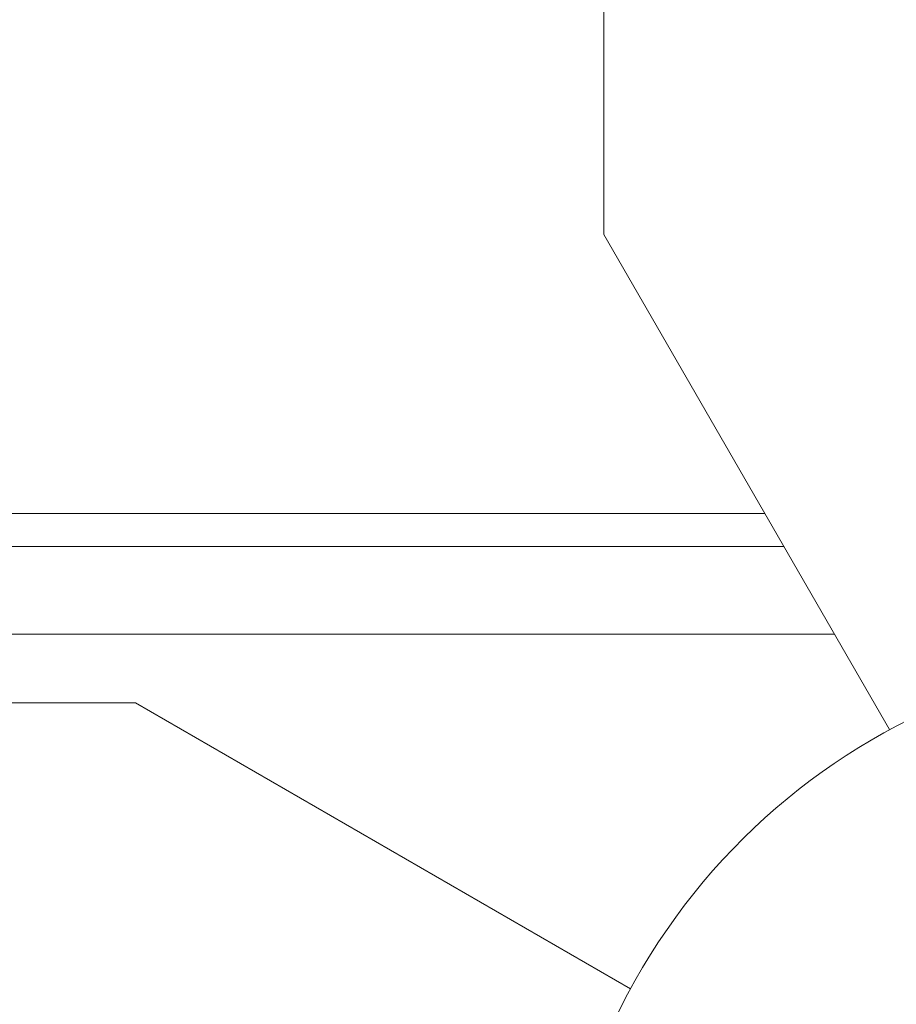
# Model space of a CAD drawing. Units: millimetres. Extents: x -2555 to 4039, y -3754 to 3949.
# Drawn here: x 893 to 972, y -973 to -884 of the extents above; entities that cross this region are included whole.
import ezdxf

# ---------------------------------------------------------------- set-up
doc = ezdxf.new("R2010")
doc.units = ezdxf.units.MM
doc.header["$LTSCALE"] = 0.2
doc.header["$MEASUREMENT"] = 0
doc.header["$PDMODE"] = 1
doc.layers.add('HAGS-Dim Plan', color=7, linetype='Continuous', lineweight=100)
doc.layers.add('HAGS-EN1176 Cluster Zone', color=141, linetype='Continuous', plot=False)
doc.layers.add('HAGS-Plan', color=7, linetype='Continuous')
doc.styles.get("Standard").update_dxf_attribs({"font": 'g13f12d.shx', "height": 300})
doc.dimstyles.new('HAGS - Dim Plan', dxfattribs={"dimtxt": 300, "dimasz": 200, "dimexe": 0.18, "dimexo": 0.0625, "dimgap": 150, "dimtad": 0, "dimlfac": 0.001, "dimrnd": 0.05, "dimzin": 1, "dimdsep": 46, "dimtxsty": 'Standard', "dimblk": 'HAGS - Dim Plan arrow', "dimcen": 0.1, "dimse1": 1, "dimse2": 1, "dimclrd": 1, "dimadec": 0, "dimazin": 0, "dimtfac": 1, "dimtofl": 0, "dimtmove": 0, "dimatfit": 3, "dimfxl": 1, "dimtolj": 1, "dimtzin": 0, "dimarcsym": 0})

# ---------------------------------------------------------------- blocks, each defined once
blk = doc.blocks.new('HAGS - Dim Plan arrow')
at = {"color": 1, "lineweight": 0}
blk.add_lwpolyline([(0, 0, 0, 0.35, 0), (-1, 0, 0.015, 0.015, 0)], format="xyseb", dxfattribs=at)
blk = doc.blocks.new('*D8')
at = {"layer": 'Defpoints', "color": 0, "transparency": 16777216}
for p in [(0, 2555), (0, -2555), (3842.426, -2555)]:
    blk.add_point(p, dxfattribs=at)
at = {"layer": 'HAGS-Dim Plan', "color": 1, "lineweight": -2, "transparency": 16777216}
for p, q in [((3842.426, 2355), (3842.426, 575.437)), ((3842.426, -2355), (3842.426, -575.437))]:
    blk.add_line(p, q, dxfattribs=at)
at = {"layer": 'HAGS-Dim Plan', "color": 1, "lineweight": -2, "transparency": 16777216, "xscale": 200, "yscale": 200, "zscale": 200}
for p, rotation in [((3842.426, 2555), 90), ((3842.426, -2555), 270)]:
    blk.add_blockref('HAGS - Dim Plan arrow', p, dxfattribs=dict(at, rotation=rotation))
at = {"layer": 'HAGS-Dim Plan', "color": 0, "transparency": 16777216, "insert": (3842.426, 0), "char_height": 300, "attachment_point": 5, "rotation": 90}
blk.add_mtext('\\A1;5.10m', dxfattribs=at)
blk = doc.blocks.new('*D9')
at = {"layer": 'Defpoints', "color": 0, "transparency": 16777216}
for p in [(818.5, 1068.5, 1165.5), (818.5, -1068.5, 565.5), (3358.587, -1068.5)]:
    blk.add_point(p, dxfattribs=at)
at = {"layer": 'HAGS-Dim Plan', "color": 1, "lineweight": -2, "transparency": 16777216}
for p, q in [((3358.587, 868.5), (3358.587, 579.246)), ((3358.587, -868.5), (3358.587, -579.246))]:
    blk.add_line(p, q, dxfattribs=at)
at = {"layer": 'HAGS-Dim Plan', "color": 1, "lineweight": -2, "transparency": 16777216, "xscale": 200, "yscale": 200, "zscale": 200}
for p, rotation in [((3358.587, 1068.5), 90), ((3358.587, -1068.5), 270)]:
    blk.add_blockref('HAGS - Dim Plan arrow', p, dxfattribs=dict(at, rotation=rotation))
at = {"layer": 'HAGS-Dim Plan', "color": 0, "transparency": 16777216, "insert": (3358.587, 0), "char_height": 300, "attachment_point": 5, "rotation": 90}
blk.add_mtext('\\A1;2.15m', dxfattribs=at)

msp = doc.modelspace()

# ---------------------------------------------------------------- hatches: boundary and pattern name
at = {"layer": 'HAGS-EN1176 Cluster Zone'}
h = msp.add_hatch(dxfattribs=at)
h.set_pattern_fill('ANSI32', color=256, scale=1000)
edge = h.paths.add_edge_path()
edge.add_arc((-1000, -1000), 1555, 180, 270)
edge.add_line((-1000, -2555), (1000, -2555))
edge.add_arc((1000, -1000), 1555, 270, 360)
edge.add_line((2555, -1000), (2555, 1000))
edge.add_arc((1000, 1000), 1555, 0, 90)
edge.add_line((1000, 2555), (-1000, 2555))
edge.add_arc((-1000, 1000), 1555, 90, 180)
edge.add_line((-2555, 1000), (-2555, -1000))

# ---------------------------------------------------------------- linework, layer by layer
at = {"layer": 'HAGS-Plan', "linetype": 'Continuous', "lineweight": 0}
for p, q in [((945.749, -903.16, 427), (945.749, 902.979, 427)), ((971.801, -948.283, 427), (945.749, -903.16, 427)), ((748.077, -928.59, 427), (960.431, -928.59, 427)), ((736.893, -931.59, 427), (962.163, -931.59, 427)), ((966.782, -939.59, 427), (736.893, -939.59, 427)), ((-903.071, -945.84, 427), (903.068, -945.84, 427)), ((903.068, -945.84, 427), (948.192, -971.892, 427))]:
    msp.add_line(p, q, dxfattribs=at)
at = {"layer": 'HAGS-Plan', "linetype": 'Continuous', "lineweight": 0, "extrusion": (0, 0, -1)}
msp.add_arc((-999.999, -1000.09, -427), 58.984, 21.1756, 105.73173, dxfattribs=at)

# ---------------------------------------------------------------- dimensions: what is measured, and where the dimension line sits
at = {"layer": 'HAGS-Dim Plan'}
for base, p1, p2, picture, middle in [((3842.426, -2555), (0, 2555), (0, -2555), '*D8', (3842.426, 0)), ((3358.587, -1068.5), (818.5, 1068.5, 1165.5), (818.5, -1068.5, 565.5), '*D9', (3358.587, 0))]:
    dim = msp.add_linear_dim(base=base, p1=p1, p2=p2, angle=90, dimstyle='HAGS - Dim Plan', override={"dimpost": 'm'}, dxfattribs=at)
    dim.commit()
    dim.dimension.update_dxf_attribs({"geometry": picture, "text_midpoint": middle, "dimtype": 160})

doc.saveas('drawing.dxf')
